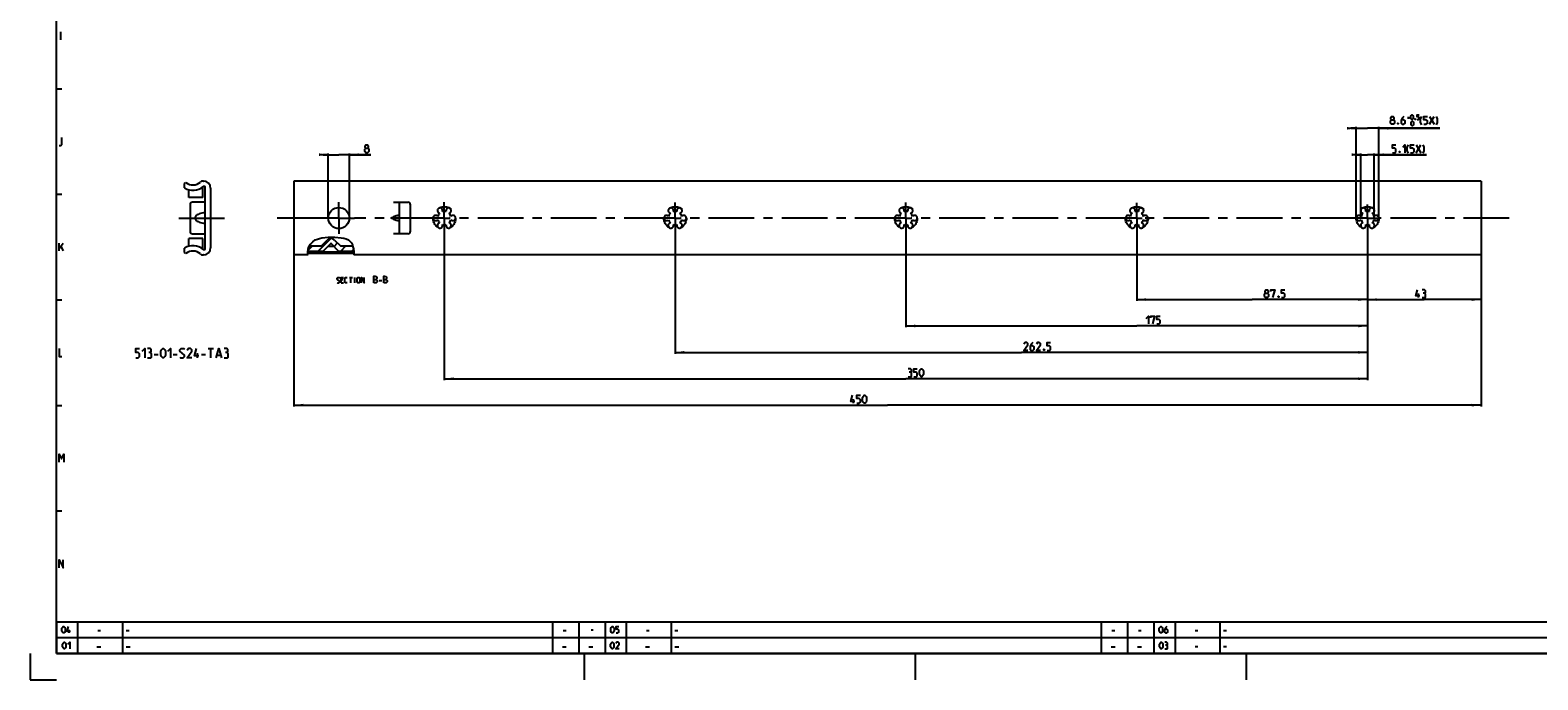
# Model space of a CAD drawing. Extents: x 0 to 1016, y 0 to 594.
# Drawn here: x 0 to 572, y 0 to 246 of the extents above; entities that cross this region are included whole.
import ezdxf

# ---------------------------------------------------------------- set-up
doc = ezdxf.new("R2010")
doc.units = 0
doc.header["$LTSCALE"] = 46.255
doc.header["$MEASUREMENT"] = 0
doc.linetypes.add('CENTER', pattern=[0.6, 0.375, -0.075, 0.075, -0.075])
doc.linetypes.add('HIDDEN', pattern=[0.2, 0.1, -0.1])
doc.layers.get('0').update_dxf_attribs({"linetype": 'CONTINUOUS'})
doc.layers.add('DEFAULT_1', color=7, linetype='CENTER')
doc.layers.add('DEFAULT_2', color=8, linetype='HIDDEN')
doc.dimstyles.get("Standard").update_dxf_attribs({"dimtxt": 0.18, "dimasz": 0.18, "dimexe": 0.18, "dimexo": 0.0625, "dimgap": 0.09, "dimtad": 0, "dimtih": 1, "dimtoh": 1, "dimdec": 4, "dimzin": 0, "dimdsep": 46, "dimtxsty": 'Standard', "dimcen": 0.09, "dimadec": 0, "dimazin": 0, "dimtfac": 1, "dimtdec": 4, "dimtofl": 0, "dimtmove": 0, "dimatfit": 3, "dimfxl": 1, "dimtolj": 1, "dimtzin": 0, "dimarcsym": 0})

# ---------------------------------------------------------------- blocks, each defined once
blk = doc.blocks.new('*D10')
at = {"color": 2, "linetype": 'Continuous'}
for p, q in [((504.45, 199), (502.45, 199)), ((502.45, 199), (507, 199)), ((504.45, 175), (504.45, 199.5)), ((529.32, 199), (507, 199)), ((509.55, 175), (509.55, 199.5)), ((509.55, 199), (529.32, 199))]:
    blk.add_line(p, q, dxfattribs=at)
for points in [[(500.95, 198.5), (504.45, 199), (500.95, 199.5)], [(513.05, 199.5), (509.55, 199), (513.05, 198.5)]]:
    blk.add_solid(points, dxfattribs=at)
blk = doc.blocks.new('*D11')
at = {"color": 2, "linetype": 'Continuous'}
for p, q in [((502.7, 209), (500.7, 209)), ((500.7, 209), (507, 209)), ((502.7, 175), (502.7, 209.5)), ((534.38, 209), (507, 209)), ((511.3, 175), (511.3, 209.5)), ((511.3, 209), (534.38, 209))]:
    blk.add_line(p, q, dxfattribs=at)
for points in [[(499.2, 208.5), (502.7, 209), (499.2, 209.5)], [(514.8, 209.5), (511.3, 209), (514.8, 208.5)]]:
    blk.add_solid(points, dxfattribs=at)
blk = doc.blocks.new('*D17')
at = {"color": 2, "linetype": 'Continuous'}
for p, q in [((550, 188.56), (550, 103.59)), ((100, 161), (100, 103.59)), ((100, 104.09), (325, 104.09)), ((550, 104.09), (325, 104.09))]:
    blk.add_line(p, q, dxfattribs=at)
for points in [[(103.5, 104.59), (100, 104.09), (103.5, 103.59)], [(546.5, 103.59), (550, 104.09), (546.5, 104.59)]]:
    blk.add_solid(points, dxfattribs=at)
blk = doc.blocks.new('*D18')
at = {"color": 2, "linetype": 'Continuous'}
for p, q in [((113, 199), (111, 199)), ((111, 199), (117, 199)), ((113, 175), (113, 199.5)), ((129.19, 199), (117, 199)), ((121, 175), (121, 199.5)), ((121, 199), (129.19, 199))]:
    blk.add_line(p, q, dxfattribs=at)
for points in [[(109.5, 198.5), (113, 199), (109.5, 199.5)], [(124.5, 199.5), (121, 199), (124.5, 198.5)]]:
    blk.add_solid(points, dxfattribs=at)
blk = doc.blocks.new('*D19')
at = {"color": 2, "linetype": 'Continuous'}
for p, q in [((550, 160.73), (550, 143.59)), ((507, 144.59), (507, 117.61)), ((507, 144.09), (528.5, 144.09)), ((550, 144.09), (528.5, 144.09))]:
    blk.add_line(p, q, dxfattribs=at)
for points in [[(510.5, 144.59), (507, 144.09), (510.5, 143.59)], [(546.5, 143.59), (550, 144.09), (546.5, 144.59)]]:
    blk.add_solid(points, dxfattribs=at)
blk = doc.blocks.new('*D20')
at = {"color": 2, "linetype": 'Continuous'}
for p, q in [((419.5, 175), (419.5, 143.59)), ((507, 173.57), (507, 143.59)), ((419.5, 144.09), (463.25, 144.09)), ((507, 144.09), (463.25, 144.09))]:
    blk.add_line(p, q, dxfattribs=at)
for points in [[(423, 144.59), (419.5, 144.09), (423, 143.59)], [(503.5, 143.59), (507, 144.09), (503.5, 144.59)]]:
    blk.add_solid(points, dxfattribs=at)
blk = doc.blocks.new('*D21')
at = {"color": 2, "linetype": 'Continuous'}
for p, q in [((332, 175), (332, 133.59)), ((507, 144.09), (507, 133.59)), ((332, 134.09), (419.5, 134.09)), ((507, 134.09), (419.5, 134.09))]:
    blk.add_line(p, q, dxfattribs=at)
for points in [[(335.5, 134.59), (332, 134.09), (335.5, 133.59)], [(503.5, 133.59), (507, 134.09), (503.5, 134.59)]]:
    blk.add_solid(points, dxfattribs=at)
blk = doc.blocks.new('*D22')
at = {"color": 2, "linetype": 'Continuous'}
for p, q in [((244.5, 175), (244.5, 123.59)), ((507, 134.09), (507, 123.59)), ((244.5, 124.09), (375.75, 124.09)), ((507, 124.09), (375.75, 124.09))]:
    blk.add_line(p, q, dxfattribs=at)
for points in [[(248, 124.59), (244.5, 124.09), (248, 123.59)], [(503.5, 123.59), (507, 124.09), (503.5, 124.59)]]:
    blk.add_solid(points, dxfattribs=at)
blk = doc.blocks.new('*D23')
at = {"color": 2, "linetype": 'Continuous'}
for p, q in [((157, 175), (157, 113.59)), ((507, 124.09), (507, 113.59)), ((157, 114.09), (332, 114.09)), ((507, 114.09), (332, 114.09))]:
    blk.add_line(p, q, dxfattribs=at)
for points in [[(160.5, 114.59), (157, 114.09), (160.5, 113.59)], [(503.5, 113.59), (507, 114.09), (503.5, 114.59)]]:
    blk.add_solid(points, dxfattribs=at)

msp = doc.modelspace()

# ---------------------------------------------------------------- linework, layer by layer
at = {"color": 4, "linetype": 'Continuous'}
for p, q in [((10, 10), (10, 584)), ((831, 10), (10, 10))]:
    msp.add_line(p, q, dxfattribs=at)
at = {"color": 5, "linetype": 'Continuous'}
for p, q in [((11.57143, 242.5), (11.57143, 245.49999)), ((522.0779, 212.94286), (522.84935, 212.94286)), ((522.46365, 212.55714), (522.46365, 213.32856)), ((530.52076, 210.49999), (532.23504, 213.5)), ((530.52076, 213.5), (532.23504, 210.49999)), ((525.45848, 199.75001), (527.17277, 202.75)), ((525.45848, 202.75), (527.17277, 199.75001)), ((11, 162.50001), (11, 165.49999)), ((11, 163.5), (12.5, 165.49999)), ((11.64286, 164.21429), (12.5, 162.50001)), ((118.48808, 151.57251), (117.91665, 151.57251)), ((117.91665, 150.42965), (118.7738, 150.42965)), ((121.01189, 152.42965), (122.15475, 152.42965)), ((121.58331, 150.42965), (121.58331, 152.42965)), ((123.10712, 150.42965), (123.10712, 152.42965)), ((132.26189, 151.32251), (133.33331, 151.32251)), ((526.32079, 144.84001), (526.32079, 146.34)), ((47, 123.30771), (48.5, 123.30771)), ((54.25, 123.30771), (55.75, 123.30771)), ((63.41667, 122.0577), (63.41667, 123.8077)), ((65, 123.30771), (66.5, 123.30771)), ((67.5, 125.5577), (69.5, 125.5577)), ((68.5, 122.0577), (68.5, 125.5577)), ((70.83333, 123.0577), (72.16666, 123.0577)), ((312.07629, 104.84), (312.07629, 106.34)), ((14.83333, 17.75), (14.83333, 19)), ((25.60714, 18.64286), (26.67857, 18.64286)), ((36.4, 18.64286), (37.47143, 18.64286)), ((202.10714, 18.64286), (203.17857, 18.64286)), ((212.625, 19), (213.375, 19)), ((233.60715, 18.64286), (234.67858, 18.64286)), ((244.39999, 18.64286), (245.47142, 18.64286)), ((410.10715, 18.64286), (411.17857, 18.64286)), ((420.10714, 18.64286), (421.17856, 18.64286)), ((441.60713, 18.64286), (442.67855, 18.64286)), ((452.4, 18.64286), (453.47142, 18.64286)), ((25.25, 12.5), (26.75, 12.5)), ((36.4, 12.5), (37.9, 12.5)), ((201.75, 12.5), (203.25, 12.5)), ((211.74999, 12.5), (213.25, 12.5)), ((233.24999, 12.5), (234.75, 12.5)), ((244.39999, 12.5), (245.9, 12.5)), ((409.74999, 12.5), (411.25, 12.5)), ((419.75001, 12.5), (421.24999, 12.5)), ((441.60713, 12.64286), (442.67855, 12.64286)), ((452.4, 12.64286), (453.47142, 12.64286))]:
    msp.add_line(p, q, dxfattribs=at)
at = {"color": 2, "linetype": 'Continuous'}
for p, q in [((10, 224), (12, 224)), ((10, 184), (12, 184)), ((106.27218, 165.10574), (107.09882, 166.00759)), ((107.09882, 166.00759), (108.0969, 166.70003)), ((108.0969, 166.70003), (108.87163, 167.03552)), ((108.87163, 167.03552), (109.6832, 167.26789)), ((109.24042, 162.47927), (114.01031, 167.24919)), ((109.6832, 167.26789), (110.51421, 167.43255)), ((110.51421, 167.43255), (112.96792, 167.71421)), ((112.96792, 167.71421), (115.43529, 167.73366)), ((115.43529, 167.73366), (117.91264, 167.5058)), ((117.91264, 167.5058), (118.85616, 167.34691)), ((118.85616, 167.34691), (119.76985, 167.09726)), ((119.76985, 167.09726), (120.62295, 166.70003)), ((120.62295, 166.70003), (121.0669, 166.38989)), ((121.0669, 166.38989), (121.46352, 166.02116)), ((121.46352, 166.02116), (121.79498, 165.60125)), ((105.28881, 162.16182), (105.39979, 163.13793)), ((105.31334, 161.1329), (105.28881, 162.16182)), ((105.33118, 161), (105.31334, 161.1329)), ((105.36687, 162.84838), (107.00122, 164.48274)), ((105.39979, 163.13793), (105.67959, 164.06297)), ((105.67959, 164.06297), (106.27218, 165.10574)), ((115.1976, 164.19382), (116.54111, 165.53732)), ((117.72568, 162.47927), (119.72916, 164.48274)), ((121.79498, 165.60125), (122.15549, 164.87832)), ((121.96832, 162.47927), (122.55153, 163.06248)), ((122.15549, 164.87832), (122.38025, 164.086)), ((122.38025, 164.086), (122.52749, 163.2572)), ((122.52749, 163.2572), (122.66292, 162.1602)), ((122.67015, 161.07865), (122.65389, 161)), ((122.66292, 162.1602), (122.67015, 161.07865)), ((10, 144), (12, 144)), ((10, 104), (12, 104)), ((10, 64), (12, 64)), ((10, 22), (635, 22)), ((10, 22), (10, 10)), ((18, 22), (18, 10)), ((35, 22), (35, 10)), ((198, 22), (198, 10)), ((208, 22), (208, 10)), ((218, 22), (218, 10)), ((226, 22), (226, 10)), ((243, 22), (243, 10)), ((406, 22), (406, 10)), ((416, 22), (416, 10)), ((426, 22), (426, 10)), ((434, 22), (434, 10)), ((451, 22), (451, 10)), ((10, 16), (635, 16)), ((0, 10), (0, 0)), ((10, 10), (635, 10)), ((210, 10), (210, 0)), ((335.5, 10), (335.5, 0)), ((461, 10), (461, 0)), ((0, 0), (10, 0))]:
    msp.add_line(p, q, dxfattribs=at)
at = {"color": 7, "linetype": 'Continuous'}
for p, q in [((65.54264, 189), (65.65, 189)), ((100, 189), (100, 161)), ((549.99999, 189), (100, 189)), ((549.99999, 189), (549.99999, 161)), ((58.5, 188.13136), (59.05191, 188.45)), ((58.5, 186.39963), (58.5, 188.13136)), ((60.2, 182.75), (60.2, 185.69419)), ((65.4, 182.75004), (65.4, 186.73506)), ((66.4, 163.51015), (66.4, 186.48985)), ((68.4, 186.25), (68.4, 163.75)), ((65.4, 182.75), (60.2, 182.75)), ((60.6, 180), (60.6, 170)), ((66.4, 181), (61.6, 181)), ((137.75, 181), (143.13, 181)), ((140, 169), (140, 181)), ((144.12999, 169.99999), (144.12999, 180.00001)), ((137.11449, 175.23096), (137.75, 175.46521)), ((137.75, 174.53479), (137.11449, 174.76904)), ((60.2, 164.30581), (60.2, 167.25)), ((65.4, 167.25), (60.2, 167.25)), ((61.6, 169), (66.4, 169)), ((65.4, 163.26494), (65.4, 167.24996)), ((110.40431, 164.48273), (112.58578, 166.66422)), ((115.41421, 166.66422), (117.59568, 164.48273)), ((143.13, 169), (137.75, 169)), ((58.5, 161.86864), (58.5, 163.60037)), ((59.05191, 161.55), (58.5, 161.86864)), ((65.65, 161), (65.54264, 161)), ((105.33118, 161), (100, 161)), ((122.66699, 161.55), (105.30341, 161.55)), ((105.32492, 162.47927), (111.08786, 162.47927)), ((105.91815, 164.48274), (110.4043, 164.48274)), ((110.82159, 162.21302), (113.92928, 165.32072)), ((110.82159, 162.21302), (117.17842, 162.21302)), ((112.91439, 164.30581), (115.08561, 164.30581)), ((117.17842, 162.21302), (114.07071, 165.32072)), ((116.91214, 162.47927), (122.62353, 162.47927)), ((117.5957, 164.48274), (122.2677, 164.48274)), ((550, 161), (122.6539, 161))]:
    msp.add_line(p, q, dxfattribs=at)
at = {"color": 5, "linetype": 'Continuous'}
for points in [[(516.07793, 212.21427), (515.79222, 212.42858), (515.79222, 213.07142), (516.07793, 213.5), (516.72079, 213.5), (517.0065, 213.07142), (517.0065, 212.42858), (516.72079, 212.21427), (517.14935, 211.78572), (517.14935, 210.92857), (516.72079, 210.49999), (516.07793, 210.49999), (515.64937, 210.92857)], [(515.64937, 210.92857), (515.64937, 211.78572), (516.07793, 212.21427), (516.72079, 212.21427)], [(520.79223, 213.5), (520.14936, 212.85714), (519.7208, 212), (519.7208, 210.92857), (520.14936, 210.49999), (520.79223, 210.49999), (521.22079, 210.92857), (521.22079, 211.78572), (520.79223, 212.21427), (519.86366, 212.21427)], [(523.36363, 212.81428), (523.36363, 213.58573), (523.49221, 213.84287), (523.74933, 214.10001), (523.87791, 214.10001), (524.13508, 213.84287), (524.26361, 213.58573), (524.26361, 212.81428), (524.13508, 212.55714), (523.87791, 212.3), (523.74933, 212.3), (523.49221, 212.55714), (523.36363, 212.81428)], [(523.49221, 210.41429), (523.49221, 211.18571), (523.6208, 211.44285), (523.87791, 211.69999), (524.0065, 211.69999), (524.26361, 211.44285), (524.39219, 211.18571), (524.39219, 210.41429), (524.26361, 210.15715), (524.0065, 209.90001), (523.87791, 209.90001), (523.6208, 210.15715), (523.49221, 210.41429)], [(525.16364, 212.6), (525.2065, 212.51428), (525.2065, 212.47144), (525.16364, 212.38572), (525.07792, 212.38572), (525.03506, 212.47144), (525.03506, 212.51428), (525.07792, 212.6), (525.16364, 212.6)], [(525.8065, 212.3), (526.32079, 212.3), (526.5779, 212.55714), (526.5779, 213.07142), (526.32079, 213.32856), (525.8065, 213.32856), (525.8065, 214.10001), (526.5779, 214.10001)], [(527.52079, 210.28571), (527.09223, 211.14285), (527.09223, 212.64286), (527.52079, 213.5)], [(528.37791, 210.49999), (529.23508, 210.49999), (529.66364, 210.92857), (529.66364, 211.78572), (529.23508, 212.21427), (528.37791, 212.21427), (528.37791, 213.5), (529.66364, 213.5)], [(533.09221, 210.28571), (533.52077, 211.14285), (533.52077, 212.64286), (533.09221, 213.5)], [(518.64933, 211), (518.72078, 210.85715), (518.72078, 210.78572), (518.64933, 210.64287), (518.50648, 210.64287), (518.43508, 210.78572), (518.43508, 210.85715), (518.50648, 211), (518.64933, 211)], [(11, 202.49999), (11.64286, 202.49999), (12.07143, 202.92858), (12.07143, 205.50001)], [(127.25857, 201.46429), (126.97285, 201.67857), (126.97285, 202.32144), (127.25857, 202.75), (127.90144, 202.75), (128.18714, 202.32144), (128.18714, 201.67857), (127.90144, 201.46429), (128.33001, 201.03571), (128.33001, 200.17857), (127.90144, 199.75001), (127.25857, 199.75001), (126.83, 200.17857)], [(126.83, 200.17857), (126.83, 201.03571), (127.25857, 201.46429), (127.90144, 201.46429)], [(516.45849, 199.75001), (517.31561, 199.75001), (517.74422, 200.17857), (517.74422, 201.03571), (517.31561, 201.46429), (516.45849, 201.46429), (516.45849, 202.75), (517.74422, 202.75)], [(519.2442, 200.24999), (519.31565, 200.10714), (519.31565, 200.03571), (519.2442, 199.89286), (519.10135, 199.89286), (519.02989, 200.03571), (519.02989, 200.10714), (519.10135, 200.24999), (519.2442, 200.24999)], [(520.31562, 201.89285), (521.17279, 202.75), (521.17279, 199.75001)], [(522.45847, 199.5357), (522.02991, 200.39285), (522.02991, 201.89285), (522.45847, 202.75)], [(523.31564, 199.75001), (524.17276, 199.75001), (524.60137, 200.17857), (524.60137, 201.03571), (524.17276, 201.46429), (523.31564, 201.46429), (523.31564, 202.75), (524.60137, 202.75)], [(528.02994, 199.5357), (528.4585, 200.39285), (528.4585, 201.89285), (528.02994, 202.75)], [(116.34522, 150.5725), (116.48807, 150.42965), (117.05951, 150.42965), (117.34522, 150.71537), (117.34522, 151.00107), (116.34522, 151.85822), (116.34522, 152.14394), (116.63094, 152.42965), (117.20236, 152.42965), (117.34522, 152.28679)], [(117.91665, 150.42965), (117.91665, 152.42965), (118.7738, 152.42965)], [(120.20237, 150.42965), (119.63093, 150.42965), (119.34522, 150.71537), (119.34522, 152.14394), (119.63093, 152.42965), (120.20237, 152.42965)], [(124.01189, 150.71537), (124.01189, 152.14394), (124.2976, 152.42965), (124.72617, 152.42965), (125.01189, 152.14394), (125.01189, 150.71537), (124.72617, 150.42965), (124.2976, 150.42965), (124.01189, 150.71537)], [(125.58331, 150.42965), (125.58331, 152.42965), (126.58332, 150.42965), (126.58332, 152.42965)], [(130.2976, 150.42965), (130.2976, 152.92965), (130.83331, 152.92965), (131.01189, 152.87012), (131.36904, 152.57251), (131.36904, 152.0368), (131.01189, 151.67965)], [(130.2976, 151.67965), (131.19046, 151.67965), (131.5476, 151.32251), (131.5476, 150.78679), (131.19046, 150.42965), (130.2976, 150.42965)], [(134.04761, 150.42965), (134.04761, 152.92965), (134.58332, 152.92965), (134.76188, 152.87012), (135.11903, 152.57251), (135.11903, 152.0368), (134.76188, 151.67965)], [(134.04761, 151.67965), (134.94046, 151.67965), (135.29761, 151.32251), (135.29761, 150.78679), (134.94046, 150.42965), (134.04761, 150.42965)], [(468.40179, 146.55428), (468.11608, 146.76857), (468.11608, 147.41142), (468.40179, 147.84), (469.04465, 147.84), (469.33036, 147.41142), (469.33036, 146.76857), (469.04465, 146.55428), (469.47321, 146.12571), (469.47321, 145.26857), (469.04465, 144.84001), (468.40179, 144.84001), (467.97323, 145.26857)], [(467.97323, 145.26857), (467.97323, 146.12571), (468.40179, 146.55428), (469.04465, 146.55428)], [(470.33038, 147.19714), (470.33038, 147.84), (471.83036, 147.84), (470.97324, 144.84001)], [(473.33034, 145.34), (473.4018, 145.19714), (473.4018, 145.12571), (473.33034, 144.98286), (473.18749, 144.98286), (473.11609, 145.12571), (473.11609, 145.19714), (473.18749, 145.34), (473.33034, 145.34)], [(474.40177, 144.84001), (475.25893, 144.84001), (475.68749, 145.26857), (475.68749, 146.12571), (475.25893, 146.55428), (474.40177, 146.55428), (474.40177, 147.84), (475.68749, 147.84)], [(526.82075, 145.48286), (525.32076, 145.48286), (525.96363, 147.84)], [(528.53503, 146.55428), (528.89219, 146.76857), (528.89219, 147.41142), (528.53503, 147.84), (527.67791, 147.84)], [(527.67791, 144.84001), (528.74934, 144.84001), (528.96364, 145.05429), (528.96364, 146.12571), (528.53503, 146.55428), (528.10647, 146.55428)], [(423.06689, 136.98286), (423.92403, 137.84001), (423.92403, 134.84)], [(424.78117, 137.19714), (424.78117, 137.84001), (426.28116, 137.84001), (425.42401, 134.84)], [(427.1383, 134.84), (427.99544, 134.84), (428.42403, 135.26858), (428.42403, 136.12572), (427.99544, 136.55429), (427.1383, 136.55429), (427.1383, 137.84001), (428.42403, 137.84001)], [(378.22864, 124.84), (376.72863, 124.84), (378.22864, 126.98286), (378.22864, 127.41143), (377.80005, 127.84), (377.15721, 127.84), (376.72863, 127.19714)], [(380.1572, 127.84), (379.51434, 127.19714), (379.08578, 126.34), (379.08578, 125.26857), (379.51434, 124.84), (380.1572, 124.84), (380.58576, 125.26857), (380.58576, 126.12572), (380.1572, 126.55429), (379.22863, 126.55429)], [(382.94291, 124.84), (381.44291, 124.84), (382.94291, 126.98286), (382.94291, 127.41143), (382.51435, 127.84), (381.87149, 127.84), (381.44291, 127.19714)], [(385.51434, 124.84), (386.37149, 124.84), (386.80007, 125.26857), (386.80007, 126.12572), (386.37149, 126.55429), (385.51434, 126.55429), (385.51434, 127.84), (386.80007, 127.84)], [(11, 125.5), (11, 122.49999), (12.07143, 122.49999)], [(40, 122.0577), (41, 122.0577), (41.5, 122.5577), (41.5, 123.5577), (41, 124.0577), (40, 124.0577), (40, 125.5577), (41.5, 125.5577)], [(42.5, 124.55771), (43.5, 125.5577), (43.5, 122.0577)], [(45.5, 124.0577), (45.91667, 124.3077), (45.91667, 125.05771), (45.5, 125.5577), (44.5, 125.5577)], [(44.5, 122.0577), (45.75, 122.0577), (46, 122.3077), (46, 123.5577), (45.5, 124.0577), (45, 124.0577)], [(49.5, 123.0577), (49.5, 124.55771), (49.75, 125.05771), (50.25, 125.5577), (50.5, 125.5577), (51, 125.05771), (51.25, 124.55771), (51.25, 123.0577), (51, 122.5577), (50.5, 122.0577), (50.25, 122.0577), (49.75, 122.5577), (49.5, 123.0577)], [(52.25, 124.55771), (53.25, 125.5577), (53.25, 122.0577)], [(56.75, 122.3077), (57, 122.0577), (58, 122.0577), (58.5, 122.5577), (58.5, 123.0577), (56.75, 124.55771), (56.75, 125.05771), (57.25, 125.5577), (58.25, 125.5577), (58.5, 125.3077)], [(61.25, 122.0577), (59.5, 122.0577), (61.25, 124.55771), (61.25, 125.05771), (60.75, 125.5577), (60, 125.5577), (59.5, 124.8077)], [(64, 122.80771), (62.25, 122.80771), (63, 125.5577)], [(70.5, 122.0577), (71.5, 125.5577), (72.5, 122.0577)], [(74.5, 124.0577), (74.91667, 124.3077), (74.91667, 125.05771), (74.5, 125.5577), (73.5, 125.5577)], [(73.5, 122.0577), (74.75, 122.0577), (75, 122.3077), (75, 123.5577), (74.5, 124.0577), (74, 124.0577)], [(384.44292, 125.34), (384.51435, 125.19715), (384.51435, 125.12572), (384.44292, 124.98285), (384.30007, 124.98285), (384.22864, 125.12572), (384.22864, 125.19715), (384.30007, 125.34), (384.44292, 125.34)], [(333.70866, 116.55428), (334.06582, 116.76858), (334.06582, 117.41143), (333.70866, 117.84), (332.85152, 117.84)], [(332.85152, 114.84), (333.92294, 114.84), (334.13725, 115.05429), (334.13725, 116.12571), (333.70866, 116.55428), (333.2801, 116.55428)], [(334.99439, 114.84), (335.85153, 114.84), (336.28009, 115.26857), (336.28009, 116.12571), (335.85153, 116.55428), (334.99439, 116.55428), (334.99439, 117.84), (336.28009, 117.84)], [(337.13724, 115.69714), (337.13724, 116.98286), (337.35151, 117.41143), (337.7801, 117.84), (337.99438, 117.84), (338.42296, 117.41143), (338.63724, 116.98286), (338.63724, 115.69714), (338.42296, 115.26857), (337.99438, 114.84), (337.7801, 114.84), (337.35151, 115.26857), (337.13724, 115.69714)], [(312.57628, 105.48286), (311.0763, 105.48286), (311.71913, 107.84)], [(313.43342, 104.84), (314.29056, 104.84), (314.71915, 105.26857), (314.71915, 106.12571), (314.29056, 106.55428), (313.43342, 106.55428), (313.43342, 107.84), (314.71915, 107.84)], [(315.57629, 105.69714), (315.57629, 106.98285), (315.79057, 107.41143), (316.21916, 107.84), (316.43344, 107.84), (316.862, 107.41143), (317.0763, 106.98285), (317.0763, 105.69714), (316.862, 105.26857), (316.43344, 104.84), (316.21916, 104.84), (315.79057, 105.26857), (315.57629, 105.69714)], [(11, 82.5), (11, 85.5), (11.85714, 83.78571), (12.71429, 85.5), (12.71429, 82.5)], [(11, 42.5), (11, 45.5), (12.5, 42.5), (12.5, 45.5)], [(12.03571, 18.46429), (12.03571, 19.53572), (12.21429, 19.89285), (12.57143, 20.25), (12.75, 20.25), (13.10714, 19.89285), (13.28571, 19.53572), (13.28571, 18.46429), (13.10714, 18.10714), (12.75, 17.75), (12.57143, 17.75), (12.21429, 18.10714), (12.03571, 18.46429)], [(15.25, 18.28571), (14, 18.28571), (14.53571, 20.25)], [(220.125, 18.46429), (220.125, 19.53572), (220.30358, 19.89285), (220.66071, 20.25), (220.83929, 20.25), (221.19642, 19.89285), (221.375, 19.53572), (221.375, 18.46429), (221.19642, 18.10714), (220.83929, 17.75), (220.66071, 17.75), (220.30358, 18.10714), (220.125, 18.46429)], [(222.08929, 17.75), (222.80358, 17.75), (223.16072, 18.10714), (223.16072, 18.82143), (222.80358, 19.17857), (222.08929, 19.17857), (222.08929, 20.25), (223.16072, 20.25)], [(428.03571, 18.46429), (428.03571, 19.53572), (428.21429, 19.89285), (428.57142, 20.25), (428.75, 20.25), (429.10714, 19.89285), (429.28571, 19.53572), (429.28571, 18.46429), (429.10714, 18.10714), (428.75, 17.75), (428.57142, 17.75), (428.21429, 18.10714), (428.03571, 18.46429)], [(430.89285, 20.25), (430.35714, 19.71429), (430, 19), (430, 18.10714), (430.35714, 17.75), (430.89285, 17.75), (431.25001, 18.10714), (431.25001, 18.82143), (430.89285, 19.17857), (430.11904, 19.17857)], [(12.30357, 12.46429), (12.30357, 13.53571), (12.48214, 13.89286), (12.83929, 14.25), (13.01786, 14.25), (13.375, 13.89286), (13.55357, 13.53571), (13.55357, 12.46429), (13.375, 12.10714), (13.01786, 11.75), (12.83929, 11.75), (12.48214, 12.10714), (12.30357, 12.46429)], [(14.26786, 13.53571), (14.98214, 14.25), (14.98214, 11.75)], [(220.03571, 12.46429), (220.03571, 13.53571), (220.21429, 13.89286), (220.57142, 14.25), (220.75, 14.25), (221.10713, 13.89286), (221.28571, 13.53571), (221.28571, 12.46429), (221.10713, 12.10714), (220.75, 11.75), (220.57142, 11.75), (220.21429, 12.10714), (220.03571, 12.46429)], [(223.25, 11.75), (222, 11.75), (223.25, 13.53571), (223.25, 13.89286), (222.89285, 14.25), (222.35714, 14.25), (222, 13.71428)], [(428.125, 12.46429), (428.125, 13.53571), (428.30358, 13.89286), (428.66071, 14.25), (428.83929, 14.25), (429.19642, 13.89286), (429.375, 13.53571), (429.375, 12.46429), (429.19642, 12.10714), (428.83929, 11.75), (428.66071, 11.75), (428.30358, 12.10714), (428.125, 12.46429)], [(430.80358, 13.17857), (431.1012, 13.35715), (431.1012, 13.89286), (430.80358, 14.25), (430.08929, 14.25)], [(430.08929, 11.75), (430.98216, 11.75), (431.16069, 11.92857), (431.16069, 12.82143), (430.80358, 13.17857), (430.44643, 13.17857)]]:
    msp.add_lwpolyline(points, dxfattribs=at)
at = {"color": 7, "linetype": 'Continuous'}
for points in [[(66.4, 176.98782), (65.70778, 176.92677), (65.09855, 176.82675), (64.5645, 176.69728), (64.09961, 176.54497), (63.69923, 176.37458), (63.36003, 176.18986), (63.07983, 175.99415), (62.85739, 175.79104), (62.69176, 175.58511), (62.58104, 175.38283), (62.51952, 175.18856), (62.5, 174.99997), (62.51954, 174.81138), (62.58107, 174.6171), (62.6918, 174.41483), (62.85744, 174.20892), (63.07987, 174.00582), (63.36007, 173.81012), (63.69926, 173.62541), (64.09962, 173.45503), (64.56451, 173.30271), (65.09855, 173.17325), (65.70778, 173.07323), (66.4, 173.01218)], [(137.11449, 174.76904), (137.04767, 174.80394), (136.99569, 174.85186), (136.96069, 174.90817), (136.94323, 174.96894), (136.94324, 175.03111), (136.96072, 175.09188), (136.9957, 175.14814), (137.04767, 175.19606), (137.11449, 175.23096)], [(140, 175.86921), (139.9728, 175.92513), (139.89284, 175.95939), (139.76283, 175.97184), (139.58547, 175.9624), (139.36387, 175.93108), (139.10152, 175.87806), (138.80269, 175.80378), (138.47281, 175.70908), (138.11898, 175.59543), (137.75, 175.46521)], [(137.75, 174.53479), (138.11898, 174.40456), (138.47281, 174.29092), (138.80269, 174.19621), (139.10152, 174.12194), (139.36387, 174.06891), (139.58547, 174.0376), (139.76283, 174.02816), (139.89284, 174.04061), (139.9728, 174.07487), (140, 174.13079)]]:
    msp.add_lwpolyline(points, dxfattribs=at)
msp.add_circle((117, 175), 4, dxfattribs=at)
for centre, radius, start, end in [((61.7, 191.71), 4.2, 230.9130903, 312.388005), ((65.54264, 187.5), 1.5, 90, 132.388005), ((65.65, 186.25), 2.75, 0, 90), ((61.7, 191.71), 6.2, 238.927049, 308.8192542), ((65.9, 186.48985), 0.5, 0, 128.8192542), ((61.6, 180), 1, 90, 180), ((143.13, 180), 1, 0, 90), ((155.375, 177.81458), 1, 338.8800697, 261.1199303), ((157, 175), 2.55, 74.2500327, 105.7499673), ((158.625, 177.81458), 1, 278.8800697, 201.1199303), ((242.875, 177.81458), 1, 338.8800697, 261.1199303), ((244.5, 175), 2.55, 74.2500327, 105.7499673), ((246.125, 177.81458), 1, 278.8800697, 201.1199303), ((330.375, 177.81458), 1, 338.8800697, 261.1199303), ((332, 175), 2.55, 74.2500327, 105.7499673), ((333.625, 177.81458), 1, 278.8800697, 201.1199303), ((417.875, 177.81458), 1, 338.8800697, 261.1199303), ((419.5, 175), 2.55, 74.2500327, 105.7499673), ((421.125, 177.81458), 1, 278.8800697, 201.1199303), ((505.375, 177.81458), 1, 338.8800697, 261.1199303), ((507, 175), 2.55, 74.2500327, 105.7499673), ((508.625, 177.81458), 1, 278.8800697, 201.1199303), ((153.75, 175), 1, 38.8800697, 321.1199303), ((155.375, 172.18542), 1, 98.8800697, 21.1199303), ((157, 175), 2.55, 134.2500327, 165.7499673), ((157, 175), 2.55, 194.2500327, 225.7499673), ((157, 175), 2.55, 254.2500327, 285.7499673), ((158.625, 172.18542), 1, 158.8800697, 81.1199303), ((157, 175), 2.55, 14.2500327, 45.7499673), ((157, 175), 2.55, 314.2500327, 345.7499673), ((160.25, 175), 1, 218.8800697, 141.1199303), ((241.25, 175), 1, 38.8800697, 321.1199303), ((242.875, 172.18542), 1, 98.8800697, 21.1199303), ((244.5, 175), 2.55, 134.2500327, 165.7499673), ((244.5, 175), 2.55, 194.2500327, 225.7499673), ((244.5, 175), 2.55, 254.2500327, 285.7499673), ((246.125, 172.18542), 1, 158.8800697, 81.1199303), ((244.5, 175), 2.55, 14.2500327, 45.7499673), ((244.5, 175), 2.55, 314.2500327, 345.7499673), ((247.75, 175), 1, 218.8800697, 141.1199303), ((328.75, 175), 1, 38.8800697, 321.1199303), ((330.375, 172.18542), 1, 98.8800697, 21.1199303), ((332, 175), 2.55, 134.2500327, 165.7499673), ((332, 175), 2.55, 194.2500327, 225.7499673), ((332, 175), 2.55, 254.2500327, 285.7499673), ((333.625, 172.18542), 1, 158.8800697, 81.1199303), ((332, 175), 2.55, 14.2500327, 45.7499673), ((332, 175), 2.55, 314.2500327, 345.7499673), ((335.25, 175), 1, 218.8800697, 141.1199303), ((416.25, 175), 1, 38.8800697, 321.1199303), ((417.875, 172.18542), 1, 98.8800697, 21.1199303), ((419.5, 175), 2.55, 134.2500327, 165.7499673), ((419.5, 175), 2.55, 194.2500327, 225.7499673), ((419.5, 175), 2.55, 254.2500327, 285.7499673), ((421.125, 172.18542), 1, 158.8800697, 81.1199303), ((419.5, 175), 2.55, 14.2500327, 45.7499673), ((419.5, 175), 2.55, 314.2500327, 345.7499673), ((422.75, 175), 1, 218.8800697, 141.1199303), ((503.75, 175), 1, 38.8800697, 321.1199303), ((505.375, 172.18542), 1, 98.8800697, 21.1199303), ((507, 175), 2.55, 134.2500327, 165.7499673), ((507, 175), 2.55, 194.2500327, 225.7499673), ((507, 175), 2.55, 254.2500327, 285.7499673), ((508.625, 172.18542), 1, 158.8800697, 81.1199303), ((507, 175), 2.55, 14.2500327, 45.7499673), ((507, 175), 2.55, 314.2500327, 345.7499673), ((510.25, 175), 1, 218.8800697, 141.1199303), ((61.6, 170), 1, 180, 270), ((114, 165.25), 2, 45, 135), ((143.13, 170), 1, 270, 0), ((61.7, 158.29), 6.2, 51.1807458, 121.072951), ((61.7, 158.29), 4.2, 47.6119921, 129.0869097), ((65.54264, 162.5), 1.5, 227.6120031, 270), ((65.9, 163.51015), 0.5, 231.1807458, 0), ((65.65, 163.75), 2.75, 270, 0), ((114, 165.25), 0.1, 45, 135)]:
    msp.add_arc(centre, radius, start, end, dxfattribs=at)
at = {"layer": 'DEFAULT_1', "color": 2, "linetype": 'CENTER'}
for p, q in [((117, 175), (117, 181)), ((157, 175), (157, 180.96712)), ((244.5, 175), (244.5, 180.85131)), ((332, 175), (332, 180.9067)), ((419.5, 175), (419.5, 180.77577)), ((507, 175), (507, 180.12391)), ((56.34569, 175), (73.73086, 175)), ((111, 175), (92.38039, 175)), ((117, 175), (111, 175)), ((117, 175), (117, 169)), ((117, 175), (123, 175)), ((154.9999, 175), (123, 175)), ((157, 175), (154.9999, 175)), ((157, 175), (157, 167.66325)), ((157, 175), (159.0001, 175)), ((242.4999, 175), (159.0001, 175)), ((244.5, 175), (242.4999, 175)), ((244.5, 175), (244.5, 169.32312)), ((244.5, 175), (246.5001, 175)), ((329.9999, 175), (246.5001, 175)), ((332, 175), (329.9999, 175)), ((332, 175), (332, 168.21654)), ((332, 175), (334.0001, 175)), ((417.4999, 175), (334.0001, 175)), ((419.5, 175), (417.4999, 175)), ((419.5, 175), (421.5001, 175)), ((419.5, 175), (419.5, 168.5854)), ((502.45, 175), (421.5001, 175)), ((507, 175), (502.45, 175)), ((507, 175), (511.55, 175)), ((507, 175), (507, 170.45)), ((560.72736, 175), (511.55, 175))]:
    msp.add_line(p, q, dxfattribs=at)
at = {"layer": 'DEFAULT_2', "color": 8, "linetype": 'HIDDEN'}
for centre in [(157, 175), (244.5, 175), (332, 175), (419.5, 175), (507, 175)]:
    msp.add_circle(centre, 4.3, dxfattribs=at)

# ---------------------------------------------------------------- dimensions: what is measured, and where the dimension line sits
at = {"color": 2, "linetype": 'Continuous'}
for base, p1, p2, picture, middle in [((502.7, 209), (511.3, 175), (502.7, 175), '*D11', (527.09221, 210.5)), ((113, 199), (121, 175), (113, 175), '*D18', (126.83, 199.75)), ((504.45, 199), (509.55, 175), (504.45, 175), '*D10', (522.02992, 199.75)), ((100, 104.09), (550, 188.56027), (100, 161), '*D17', (311.07629, 104.84)), ((157, 114.09), (507, 124.09), (157, 175), '*D23', (332.85152, 114.84)), ((244.5, 124.09), (507, 134.09), (244.5, 175), '*D22', (376.72863, 124.84)), ((332, 134.09), (507, 144.09), (332, 175), '*D21', (423.06688, 134.84)), ((419.5, 144.09), (507, 173.57149), (419.5, 175), '*D20', (467.97322, 144.84))]:
    dim = msp.add_linear_dim(base=base, p1=p1, p2=p2, angle=180, dimstyle='Standard', dxfattribs=at)
    dim.commit()
    dim.dimension.update_dxf_attribs({"geometry": picture, "text_midpoint": middle, "dimtype": 128})
dim = msp.add_linear_dim(base=(550, 144.09), p1=(507, 117.60986), p2=(550, 160.73137), dimstyle='Standard', dxfattribs=at)
dim.commit()
dim.dimension.update_dxf_attribs({"geometry": '*D19', "text_midpoint": (525.32077, 144.84), "dimtype": 128})

doc.saveas('drawing.dxf')
